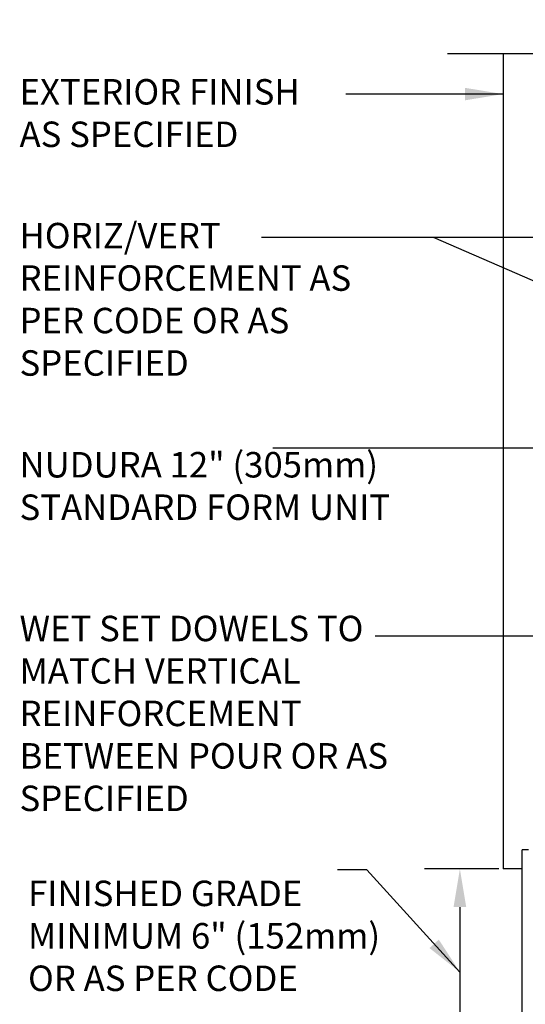
# Model space of a CAD drawing. Units: inches. Extents: x 109 to 220, y 86 to 157.
# Drawn here: x 160 to 175, y 128 to 157 of the extents above; entities that cross this region are included whole.
import ezdxf

# ---------------------------------------------------------------- set-up
doc = ezdxf.new("R2010")
doc.units = ezdxf.units.IN
doc.header["$LTSCALE"] = 0.5
doc.header["$MEASUREMENT"] = 0
doc.layers.add('LINE9', color=9, linetype='Continuous')
doc.layers.add('TEXT', color=4, linetype='Continuous')
doc.styles.add('DIM', font='romans.shx', dxfattribs={"width": 0.7})
doc.styles.add('ROMANS', font='romans.shx', dxfattribs={"height": 0.75})
doc.dimstyles.new('ext_12', dxfattribs={"dimscale": 12, "dimtxt": 0.09375, "dimasz": 0.09375, "dimexe": 0.09375, "dimexo": 0.0625, "dimgap": 0.0625, "dimtad": 1, "dimdec": 1, "dimzin": 3, "dimdsep": 46, "dimlunit": 4, "dimtxsty": 'DIM', "dimcen": 0.09, "dimdle": 0.09375, "dimclrt": 4, "dimadec": 0, "dimazin": 0, "dimtfac": 1, "dimtdec": 1, "dimtmove": 2, "dimatfit": 3, "dimfxl": 1, "dimfrac": 2, "dimtolj": 1, "dimtzin": 0, "dimarcsym": 0})

msp = doc.modelspace()

# ---------------------------------------------------------------- linework, layer by layer
at = {"layer": 'LINE9'}
for p, q in [((174.0205, 155.8996), (174.0205, 131.8996)), ((174.583, 120.4587), (174.583, 132.4587)), ((174.7705, 132.4587), (174.583, 132.4587)), ((174.583, 131.8996), (174.0205, 131.8996))]:
    msp.add_line(p, q, dxfattribs=at)
msp.add_lwpolyline([(172.387, 155.8996), (182.2705, 155.8996), (183.2705, 156.8996), (183.2705, 154.8996), (184.2705, 155.8996), (194.0256, 155.8996)], dxfattribs=at)
at = {"layer": 'TEXT'}
for p, q in [((173.8955, 131.8996), (171.7111, 131.8996)), ((172.7498, 130.7746), (172.7498, 127.0104))]:
    msp.add_line(p, q, dxfattribs=at)
msp.add_solid([(172.5623, 130.7746), (172.9373, 130.7746), (172.7498, 131.8996)], dxfattribs=at)

# ---------------------------------------------------------------- texts
at = {"layer": 'TEXT', "char_height": 0.75, "attachment_point": 4, "style": 'ROMANS'}
for s, insert, width in [('EXTERIOR FINISH\\PAS SPECIFIED', (159.7795, 154.0538), 11.748593), ('HORIZ/VERT REINFORCEMENT AS PER CODE OR AS SPECIFIED', (159.7795, 148.5706), 11.748593), ('NUDURA 12" (305mm) STANDARD FORM UNIT', (159.7795, 143.0751), 11.748593), ('WET SET DOWELS TO MATCH VERTICAL REINFORCEMENT BETWEEN POUR OR AS SPECIFIED', (159.7795, 136.3795), 11.748593), ('FINISHED GRADE MINIMUM 6" (152mm) OR AS PER CODE', (160.0295, 129.8319), 10.751825)]:
    msp.add_mtext(s, dxfattribs=dict(at, insert=insert, width=width))

# ---------------------------------------------------------------- leaders
at = {"layer": 'TEXT'}
for points, override in [([(174.0205, 154.7098), (169.3934, 154.7098)], {"dimtad": 0}), ([(185.7693, 150.4847), (171.977, 150.4847), (166.902, 150.4847)], {"dimgap": 0.0625, "dimtad": 0}), ([(186.583, 144.1519), (171.977, 150.4847), (166.902, 150.4847)], {"dimgap": 0.0625, "dimtad": 0}), ([(176.6722, 144.2817), (169.776, 144.2817), (167.2385, 144.2817)], {"dimgap": 0.0625, "dimtad": 0}), ([(181.1232, 138.7524), (170.2573, 138.7524)], {"dimtad": 0})]:
    msp.add_leader(points, dimstyle='ext_12', override=override, dxfattribs=at)
msp.add_leader([(172.7498, 128.8613), (170.0075, 131.8696), (169.1471, 131.8696)], dimstyle='ext_12', dxfattribs=at)

doc.saveas('drawing.dxf')
